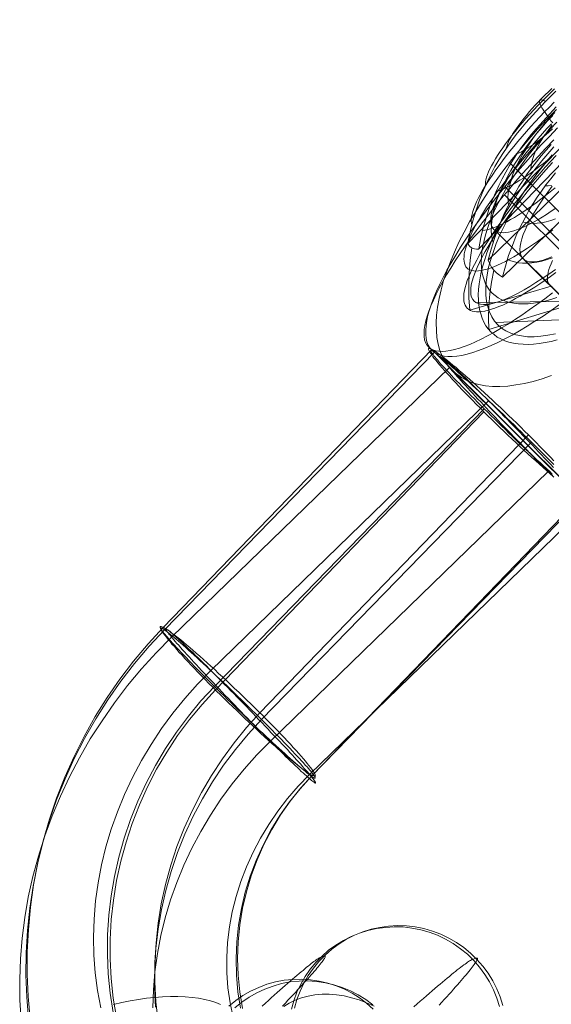
# Model space of a CAD drawing. Units: millimetres. Extents: x 14825 to 37406, y 9414 to 17150.
# Drawn here: x 26819 to 26832, y 13285 to 13308 of the extents above; entities that cross this region are included whole.
import ezdxf

# ---------------------------------------------------------------- set-up
doc = ezdxf.new("R2010")
doc.units = ezdxf.units.MM
doc.layers.add('beslag', color=253, linetype='Continuous', lineweight=9)
doc.layers.add('omkreds 2', color=7, linetype='Continuous', lineweight=9)

# ---------------------------------------------------------------- blocks, each defined once
blk = doc.blocks.new('N3119-flat-1')
at = {"layer": 'beslag', "flags": 128}
for points in [[(3266.554, 6586.581), (3266.37, 6586.386), (3266.189, 6586.191), (3266.012, 6585.996), (3265.839, 6585.801), (3265.67, 6585.607), (3265.504, 6585.412), (3265.345, 6585.221), (3265.186, 6585.029), (3265.038, 6584.838), (3264.894, 6584.651), (3264.757, 6584.467), (3264.623, 6584.286), (3264.501, 6584.109), (3264.382, 6583.936), (3264.27, 6583.767), (3264.165, 6583.601), (3264.068, 6583.442), (3263.981, 6583.287), (3263.898, 6583.135), (3263.826, 6582.995), (3263.761, 6582.854), (3263.703, 6582.724), (3263.657, 6582.601), (3263.617, 6582.482), (3263.584, 6582.37), (3263.563, 6582.269), (3263.548, 6582.172), (3263.545, 6582.085), (3263.548, 6582.006), (3263.559, 6581.934), (3263.581, 6581.869), (3263.61, 6581.815), (3263.649, 6581.768), (3263.649, 6581.768), (3263.696, 6581.728), (3263.75, 6581.699), (3263.815, 6581.678), (3263.887, 6581.667), (3263.967, 6581.663), (3264.053, 6581.667), (3264.151, 6581.681), (3264.252, 6581.707), (3264.364, 6581.735), (3264.479, 6581.779), (3264.605, 6581.826), (3264.735, 6581.883), (3264.872, 6581.948), (3265.017, 6582.024), (3265.165, 6582.103), (3265.32, 6582.194), (3265.479, 6582.291), (3265.644, 6582.396), (3265.814, 6582.507), (3265.987, 6582.627), (3266.164, 6582.753), (3266.344, 6582.886), (3266.525, 6583.023)], [(3266.687, 6582.751), (3266.493, 6582.614), (3266.306, 6582.485), (3266.119, 6582.363), (3265.939, 6582.248), (3265.763, 6582.143), (3265.59, 6582.043), (3265.421, 6581.953), (3265.259, 6581.874), (3265.105, 6581.802), (3264.954, 6581.737), (3264.81, 6581.683), (3264.673, 6581.636), (3264.544, 6581.6), (3264.418, 6581.572), (3264.303, 6581.554), (3264.199, 6581.547), (3264.098, 6581.547), (3264.008, 6581.554), (3263.925, 6581.575), (3263.85, 6581.604), (3263.785, 6581.64), (3263.728, 6581.69), (3263.728, 6581.69), (3263.681, 6581.744), (3263.641, 6581.809), (3263.613, 6581.885), (3263.595, 6581.967), (3263.584, 6582.057), (3263.584, 6582.158), (3263.591, 6582.266), (3263.609, 6582.381), (3263.634, 6582.503), (3263.67, 6582.632), (3263.717, 6582.769), (3263.771, 6582.913), (3263.836, 6583.064), (3263.908, 6583.222), (3263.987, 6583.384), (3264.076, 6583.553), (3264.174, 6583.725), (3264.281, 6583.902), (3264.393, 6584.085), (3264.515, 6584.272), (3264.641, 6584.459), (3264.778, 6584.653), (3264.921, 6584.847), (3265.069, 6585.045), (3265.223, 6585.246), (3265.385, 6585.448), (3265.551, 6585.649), (3265.723, 6585.85), (3265.899, 6586.055), (3266.079, 6586.257), (3266.263, 6586.462), (3266.453, 6586.659), (3266.644, 6586.861)], [(3266.503, 6581.1), (3266.286, 6581.026), (3266.076, 6580.967), (3265.873, 6580.918), (3265.674, 6580.883), (3265.485, 6580.858), (3265.306, 6580.848), (3265.132, 6580.851), (3264.967, 6580.865), (3264.813, 6580.893), (3264.67, 6580.935), (3264.537, 6580.988), (3264.415, 6581.054), (3264.303, 6581.131), (3264.201, 6581.218), (3264.201, 6581.218), (3264.11, 6581.32), (3264.033, 6581.432), (3263.967, 6581.554), (3263.914, 6581.687), (3263.872, 6581.831), (3263.844, 6581.984), (3263.83, 6582.149), (3263.827, 6582.324), (3263.837, 6582.506), (3263.858, 6582.695), (3263.893, 6582.89), (3263.939, 6583.093), (3263.998, 6583.307), (3264.072, 6583.523), (3264.156, 6583.744), (3264.25, 6583.971), (3264.355, 6584.202), (3264.474, 6584.436), (3264.603, 6584.674), (3264.743, 6584.912), (3264.89, 6585.153), (3265.051, 6585.395), (3265.219, 6585.636), (3265.394, 6585.878), (3265.579, 6586.119), (3265.775, 6586.357), (3265.975, 6586.595), (3266.181, 6586.825), (3266.394, 6587.056), (3266.615, 6587.28)], [(3266.605, 6583.499), (3266.478, 6583.407), (3266.354, 6583.32), (3266.232, 6583.235), (3266.113, 6583.156), (3265.998, 6583.083), (3265.885, 6583.014), (3265.774, 6582.949), (3265.666, 6582.889), (3265.565, 6582.834), (3265.464, 6582.786), (3265.37, 6582.74), (3265.278, 6582.703), (3265.19, 6582.669), (3265.107, 6582.641), (3265.029, 6582.618), (3264.956, 6582.602), (3264.889, 6582.59), (3264.824, 6582.584), (3264.765, 6582.584), (3264.712, 6582.588), (3264.661, 6582.6), (3264.62, 6582.616), (3264.581, 6582.639), (3264.548, 6582.666), (3264.521, 6582.699), (3264.498, 6582.738), (3264.482, 6582.779), (3264.47, 6582.83), (3264.466, 6582.883), (3264.466, 6582.942), (3264.47, 6583.007), (3264.482, 6583.076), (3264.498, 6583.149), (3264.521, 6583.228), (3264.548, 6583.31), (3264.581, 6583.398), (3264.62, 6583.488), (3264.663, 6583.584), (3264.712, 6583.683), (3264.767, 6583.787), (3264.824, 6583.895), (3264.889, 6584.005), (3264.958, 6584.118), (3265.031, 6584.235), (3265.11, 6584.355), (3265.192, 6584.477), (3265.28, 6584.601), (3265.372, 6584.727), (3265.466, 6584.859), (3265.567, 6584.99), (3265.669, 6585.121), (3265.777, 6585.257), (3265.887, 6585.392), (3266, 6585.528), (3266.117, 6585.666), (3266.237, 6585.804), (3266.359, 6585.942), (3266.483, 6586.08), (3266.61, 6586.218)], [(3266.52, 6586.876), (3266.398, 6586.747), (3266.278, 6586.621), (3266.161, 6586.49), (3266.046, 6586.361), (3265.933, 6586.232), (3265.825, 6586.105), (3265.717, 6585.977), (3265.616, 6585.85), (3265.515, 6585.726), (3265.418, 6585.602), (3265.326, 6585.48), (3265.236, 6585.36), (3265.153, 6585.24), (3265.073, 6585.125), (3264.997, 6585.013), (3264.926, 6584.902), (3264.859, 6584.794), (3264.799, 6584.691), (3264.742, 6584.589), (3264.691, 6584.493), (3264.645, 6584.399), (3264.604, 6584.309), (3264.567, 6584.224), (3264.537, 6584.143), (3264.514, 6584.067), (3264.493, 6583.996), (3264.479, 6583.929), (3264.472, 6583.867), (3264.47, 6583.81), (3264.472, 6583.757), (3264.482, 6583.711), (3264.495, 6583.669), (3264.516, 6583.632), (3264.541, 6583.603), (3264.541, 6583.603), (3264.571, 6583.577), (3264.608, 6583.557), (3264.65, 6583.543), (3264.698, 6583.534), (3264.749, 6583.531), (3264.806, 6583.534), (3264.868, 6583.54), (3264.935, 6583.557), (3265.006, 6583.575), (3265.082, 6583.6), (3265.163, 6583.63), (3265.248, 6583.667), (3265.337, 6583.708), (3265.432, 6583.754), (3265.528, 6583.805), (3265.627, 6583.863), (3265.731, 6583.925), (3265.839, 6583.991), (3265.949, 6584.063), (3266.062, 6584.139), (3266.177, 6584.219), (3266.294, 6584.304), (3266.414, 6584.394), (3266.536, 6584.488)], [(3266.614, 6587.343), (3266.384, 6587.099), (3266.154, 6586.842), (3266.041, 6586.708), (3265.929, 6586.57), (3265.823, 6586.427), (3265.719, 6586.283), (3265.62, 6586.133), (3265.528, 6585.981), (3265.441, 6585.829), (3265.358, 6585.673), (3265.28, 6585.519), (3265.209, 6585.362), (3265.142, 6585.208), (3265.082, 6585.054), (3265.002, 6584.817), (3264.928, 6584.566), (3264.864, 6584.311), (3264.813, 6584.049), (3264.811, 6584.042), (3269.828, 6589.241)], [(3269.577, 6589.37), (3264.562, 6584.171), (3264.562, 6584.178), (3264.615, 6584.44), (3264.677, 6584.698), (3264.751, 6584.946), (3264.834, 6585.183), (3264.893, 6585.337), (3264.96, 6585.494), (3265.031, 6585.648), (3265.107, 6585.804), (3265.19, 6585.958), (3265.28, 6586.112), (3265.372, 6586.262), (3265.471, 6586.411), (3265.572, 6586.556), (3265.68, 6586.699), (3265.791, 6586.837), (3265.906, 6586.97), (3266.136, 6587.23), (3266.366, 6587.472), (3266.6, 6587.711)], [(3266.593, 6583.568), (3266.438, 6583.46), (3266.287, 6583.355), (3266.142, 6583.262), (3265.998, 6583.175), (3265.865, 6583.092), (3265.731, 6583.02), (3265.608, 6582.958), (3265.489, 6582.901), (3265.377, 6582.854), (3265.273, 6582.818), (3265.172, 6582.789), (3265.082, 6582.767), (3264.999, 6582.756), (3264.923, 6582.753), (3264.858, 6582.76), (3264.8, 6582.774), (3264.75, 6582.796), (3264.706, 6582.829), (3264.674, 6582.872), (3264.649, 6582.922), (3264.634, 6582.98), (3264.627, 6583.049), (3264.631, 6583.124), (3264.641, 6583.207), (3264.663, 6583.298), (3264.692, 6583.395), (3264.728, 6583.5), (3264.775, 6583.611), (3264.829, 6583.731), (3264.894, 6583.857), (3264.966, 6583.987), (3265.046, 6584.124), (3265.132, 6584.268), (3265.226, 6584.412), (3265.331, 6584.564), (3265.439, 6584.719), (3265.554, 6584.878), (3265.677, 6585.04), (3265.803, 6585.203), (3265.937, 6585.372), (3266.077, 6585.538), (3266.222, 6585.708), (3266.37, 6585.881), (3266.525, 6586.05)], [(3264.652, 6584.601), (3264.643, 6584.642), (3264.638, 6584.686), (3264.64, 6584.737), (3264.647, 6584.792), (3264.659, 6584.852), (3264.677, 6584.916), (3264.7, 6584.985), (3264.728, 6585.059), (3264.762, 6585.135), (3264.801, 6585.217), (3264.845, 6585.303), (3264.893, 6585.39), (3264.946, 6585.482), (3265.006, 6585.579), (3265.068, 6585.675), (3265.137, 6585.776), (3265.209, 6585.88), (3265.285, 6585.986), (3265.365, 6586.094), (3265.448, 6586.204), (3265.538, 6586.315), (3265.627, 6586.427), (3265.722, 6586.54), (3265.818, 6586.655), (3265.919, 6586.77), (3266.021, 6586.885), (3266.126, 6586.998), (3266.235, 6587.113), (3266.343, 6587.228), (3266.453, 6587.341), (3266.564, 6587.453)], [(3266.556, 6586.42), (3266.414, 6586.257), (3266.277, 6586.091), (3266.144, 6585.925), (3266.016, 6585.757), (3265.894, 6585.589), (3265.777, 6585.421), (3265.664, 6585.252), (3265.56, 6585.084), (3265.461, 6584.918), (3265.368, 6584.752), (3265.282, 6584.589), (3265.202, 6584.425), (3265.129, 6584.266), (3265.063, 6584.109), (3265.003, 6583.954), (3264.952, 6583.801), (3264.908, 6583.655), (3264.872, 6583.511), (3264.844, 6583.37), (3264.824, 6583.235), (3264.81, 6583.104), (3264.804, 6582.978), (3264.806, 6582.859), (3264.815, 6582.744), (3264.833, 6582.635), (3264.859, 6582.534), (3264.892, 6582.436), (3264.932, 6582.346), (3264.981, 6582.261), (3265.036, 6582.186), (3265.098, 6582.115), (3265.169, 6582.054), (3265.244, 6581.998), (3265.328, 6581.952), (3265.419, 6581.912), (3265.514, 6581.879), (3265.618, 6581.854), (3265.726, 6581.837), (3265.841, 6581.828), (3265.961, 6581.826), (3266.087, 6581.832), (3266.217, 6581.846), (3266.352, 6581.868), (3266.492, 6581.896), (3266.635, 6581.932)], [(3266.622, 6582.914), (3266.483, 6582.87), (3266.346, 6582.832), (3266.213, 6582.806), (3266.085, 6582.784), (3265.963, 6582.772), (3265.846, 6582.768), (3265.733, 6582.77), (3265.627, 6582.784), (3265.527, 6582.801), (3265.434, 6582.83), (3265.346, 6582.865), (3265.266, 6582.91), (3265.193, 6582.961), (3265.127, 6583.018), (3265.127, 6583.018), (3265.067, 6583.084), (3265.016, 6583.157), (3264.972, 6583.237), (3264.936, 6583.326), (3264.908, 6583.418), (3264.888, 6583.518), (3264.877, 6583.624), (3264.872, 6583.737), (3264.877, 6583.854), (3264.888, 6583.978), (3264.908, 6584.106), (3264.936, 6584.237), (3264.972, 6584.374), (3265.016, 6584.516), (3265.067, 6584.66), (3265.125, 6584.808), (3265.191, 6584.958), (3265.264, 6585.111), (3265.346, 6585.266), (3265.432, 6585.421), (3265.525, 6585.578), (3265.627, 6585.737), (3265.733, 6585.896), (3265.843, 6586.055), (3265.961, 6586.212), (3266.085, 6586.372), (3266.213, 6586.527), (3266.343, 6586.681), (3266.481, 6586.836), (3266.622, 6586.987)], [(3266.584, 6585.461), (3266.472, 6585.369), (3266.361, 6585.282), (3266.251, 6585.197), (3266.145, 6585.119), (3266.039, 6585.04), (3265.936, 6584.969), (3265.837, 6584.9), (3265.738, 6584.838), (3265.643, 6584.778), (3265.551, 6584.725), (3265.464, 6584.677), (3265.379, 6584.633), (3265.298, 6584.594), (3265.22, 6584.56), (3265.149, 6584.532), (3265.08, 6584.509), (3265.015, 6584.491), (3264.956, 6584.479), (3264.903, 6584.472)], [(3264.969, 6585.514), (3264.967, 6585.556), (3264.972, 6585.602), (3264.981, 6585.652), (3264.997, 6585.71), (3265.018, 6585.77), (3265.043, 6585.834), (3265.075, 6585.905), (3265.112, 6585.977), (3265.153, 6586.055), (3265.202, 6586.135), (3265.252, 6586.218), (3265.31, 6586.306), (3265.37, 6586.395), (3265.436, 6586.487), (3265.505, 6586.582), (3265.579, 6586.676), (3265.657, 6586.775), (3265.738, 6586.871), (3265.823, 6586.973), (3265.908, 6587.072), (3265.998, 6587.173), (3266.09, 6587.272), (3266.184, 6587.373), (3266.281, 6587.472), (3266.377, 6587.571), (3266.476, 6587.667), (3266.575, 6587.762)], [(3266.52, 6586.231), (3266.349, 6586.024), (3266.184, 6585.818), (3266.03, 6585.608), (3265.887, 6585.398), (3265.751, 6585.192), (3265.625, 6584.982), (3265.506, 6584.776), (3265.401, 6584.573), (3265.306, 6584.373), (3265.222, 6584.174), (3265.153, 6583.985), (3265.093, 6583.796), (3265.044, 6583.618), (3265.009, 6583.443), (3264.988, 6583.279), (3264.978, 6583.118), (3264.981, 6582.971), (3264.995, 6582.831), (3265.023, 6582.698), (3265.065, 6582.579), (3265.118, 6582.467), (3265.181, 6582.369), (3265.257, 6582.282), (3265.345, 6582.205), (3265.446, 6582.142), (3265.555, 6582.089), (3265.677, 6582.047), (3265.807, 6582.023), (3265.947, 6582.005), (3266.097, 6582.005), (3266.254, 6582.016), (3266.419, 6582.037), (3266.594, 6582.075)], [(3266.498, 6586.469), (3266.381, 6586.339), (3266.264, 6586.206), (3266.151, 6586.069), (3266.043, 6585.927), (3265.939, 6585.786), (3265.841, 6585.64), (3265.746, 6585.491), (3265.658, 6585.343), (3265.574, 6585.195), (3265.494, 6585.044), (3265.421, 6584.896), (3265.355, 6584.748), (3265.262, 6584.52), (3265.178, 6584.283), (3265.102, 6584.038), (3265.036, 6583.788), (3265.036, 6583.781), (3270.224, 6588.827)], [(3270.556, 6588.431), (3265.366, 6583.387), (3265.368, 6583.394), (3265.432, 6583.644), (3265.507, 6583.89), (3265.594, 6584.126), (3265.686, 6584.354), (3265.753, 6584.502), (3265.826, 6584.651), (3265.903, 6584.799), (3265.987, 6584.949), (3266.078, 6585.098), (3266.171, 6585.246), (3266.27, 6585.39), (3266.374, 6585.533), (3266.483, 6585.675), (3266.596, 6585.812)], [(3266.599, 6584.994), (3266.491, 6584.918), (3266.386, 6584.847), (3266.283, 6584.781), (3266.183, 6584.722), (3266.084, 6584.667), (3265.99, 6584.616), (3265.899, 6584.571), (3265.812, 6584.532), (3265.73, 6584.5), (3265.652, 6584.472), (3265.576, 6584.452), (3265.508, 6584.436), (3265.444, 6584.426), (3265.384, 6584.422), (3265.329, 6584.424), (3265.279, 6584.433), (3265.235, 6584.447), (3265.199, 6584.468), (3265.167, 6584.495), (3265.167, 6584.495), (3265.139, 6584.527), (3265.119, 6584.564), (3265.105, 6584.607), (3265.096, 6584.657), (3265.093, 6584.712), (3265.096, 6584.772), (3265.105, 6584.836), (3265.121, 6584.905), (3265.142, 6584.98), (3265.169, 6585.058), (3265.201, 6585.142), (3265.24, 6585.229), (3265.283, 6585.321), (3265.334, 6585.415), (3265.389, 6585.513), (3265.448, 6585.614), (3265.514, 6585.717), (3265.583, 6585.822), (3265.659, 6585.932), (3265.736, 6586.042), (3265.821, 6586.154), (3265.908, 6586.266), (3265.999, 6586.38), (3266.093, 6586.495), (3266.192, 6586.609), (3266.292, 6586.726), (3266.395, 6586.84), (3266.503, 6586.954)], [(3266.531, 6587.146), (3266.405, 6587.011), (3266.282, 6586.872), (3266.162, 6586.73), (3266.047, 6586.589), (3265.939, 6586.445), (3265.835, 6586.301), (3265.737, 6586.155), (3265.644, 6586.011), (3265.558, 6585.87), (3265.481, 6585.728), (3265.408, 6585.586), (3265.344, 6585.449), (3265.286, 6585.314), (3265.237, 6585.182), (3265.195, 6585.053), (3265.16, 6584.927), (3265.133, 6584.806), (3265.116, 6584.69), (3265.107, 6584.58), (3265.105, 6584.474), (3265.111, 6584.374), (3265.125, 6584.279), (3265.147, 6584.193)], [(3266.508, 6586.193), (3266.409, 6586.11), (3266.313, 6586.032), (3266.216, 6585.956), (3266.122, 6585.885), (3266.03, 6585.816), (3265.938, 6585.751), (3265.85, 6585.691), (3265.765, 6585.638), (3265.685, 6585.588), (3265.607, 6585.542), (3265.531, 6585.503), (3265.459, 6585.468), (3265.393, 6585.438), (3265.331, 6585.415), (3265.271, 6585.397), (3265.218, 6585.385)], [(3265.45, 6586.384), (3265.462, 6586.427), (3265.48, 6586.476), (3265.501, 6586.529), (3265.528, 6586.584), (3265.563, 6586.646), (3265.6, 6586.71), (3265.643, 6586.777), (3265.689, 6586.846), (3265.742, 6586.92), (3265.797, 6586.993), (3265.857, 6587.072), (3265.919, 6587.147), (3265.986, 6587.228), (3266.055, 6587.306), (3266.126, 6587.387), (3266.202, 6587.465), (3266.278, 6587.543), (3266.354, 6587.621), (3266.432, 6587.697), (3266.513, 6587.773)], [(3265.478, 6583.799), (3265.556, 6583.766), (3265.642, 6583.741), (3265.733, 6583.724), (3265.832, 6583.715), (3265.936, 6583.715), (3266.045, 6583.722), (3266.158, 6583.739), (3266.277, 6583.761), (3266.401, 6583.795), (3266.529, 6583.834)], [(3266.582, 6587.217), (3266.472, 6587.1), (3266.363, 6586.98), (3266.262, 6586.856), (3266.164, 6586.732), (3266.071, 6586.608), (3265.983, 6586.482), (3265.903, 6586.358), (3265.828, 6586.235), (3265.759, 6586.111), (3265.7, 6585.991), (3265.647, 6585.872), (3265.6, 6585.755), (3265.563, 6585.644), (3265.532, 6585.536), (3265.512, 6585.429), (3265.496, 6585.33), (3265.492, 6585.237), (3265.494, 6585.148), (3265.505, 6585.064)], [(3266.529, 6586.832), (3266.449, 6586.763), (3266.37, 6586.697), (3266.292, 6586.632), (3266.216, 6586.572), (3266.143, 6586.517), (3266.071, 6586.464), (3266, 6586.418), (3265.933, 6586.375), (3265.869, 6586.335), (3265.809, 6586.303), (3265.751, 6586.276), (3265.701, 6586.253)], [(3266.511, 6583.862), (3266.406, 6583.819), (3266.309, 6583.787), (3266.219, 6583.761), (3266.137, 6583.747), (3266.061, 6583.743), (3265.993, 6583.747), (3265.935, 6583.758), (3265.885, 6583.783), (3265.845, 6583.815), (3265.845, 6583.815), (3265.813, 6583.855), (3265.788, 6583.905), (3265.774, 6583.963), (3265.77, 6584.031), (3265.777, 6584.107), (3265.792, 6584.189), (3265.813, 6584.279), (3265.845, 6584.38), (3265.889, 6584.484), (3265.939, 6584.592), (3266, 6584.711), (3266.068, 6584.833), (3266.144, 6584.959), (3266.227, 6585.088), (3266.317, 6585.225), (3266.417, 6585.361), (3266.521, 6585.502)], [(3265.837, 6584.671), (3265.912, 6584.651), (3265.992, 6584.64), (3266.08, 6584.635), (3266.173, 6584.64), (3266.273, 6584.653), (3266.377, 6584.675), (3266.483, 6584.704), (3266.596, 6584.741)], [(3266.52, 6586.918), (3266.441, 6586.819), (3266.368, 6586.719), (3266.301, 6586.622), (3266.242, 6586.522), (3266.186, 6586.425), (3266.14, 6586.328), (3266.1, 6586.235), (3266.069, 6586.146), (3266.045, 6586.06), (3266.029, 6585.978), (3266.023, 6585.901)], [(3266.366, 6587.472), (3266.338, 6587.486), (3266.313, 6587.495), (3266.29, 6587.502), (3266.271, 6587.506), (3266.255, 6587.509), (3266.241, 6587.506), (3266.232, 6587.499), (3266.225, 6587.493), (3266.221, 6587.481), (3266.221, 6587.467), (3266.223, 6587.451), (3266.228, 6587.43), (3266.237, 6587.407), (3266.248, 6587.382), (3266.264, 6587.355), (3266.281, 6587.322), (3266.304, 6587.288), (3266.327, 6587.251), (3266.354, 6587.212), (3266.384, 6587.168), (3266.416, 6587.122), (3266.453, 6587.074), (3266.49, 6587.023), (3266.534, 6586.97)], [(3266.355, 6585.507), (3266.425, 6585.507), (3266.503, 6585.516)], [(3266.518, 6583.168), (3266.485, 6583.184), (3266.458, 6583.205), (3266.437, 6583.232), (3266.421, 6583.264), (3266.412, 6583.301), (3266.407, 6583.343), (3266.407, 6583.391), (3266.414, 6583.444), (3266.425, 6583.501), (3266.444, 6583.563), (3266.465, 6583.63), (3266.495, 6583.701), (3266.527, 6583.777)], [(3268.727, 6582.862), (3265.53, 6586.052)], [(3265.421, 6585.491), (3268.833, 6582.086)], [(3268.863, 6581.865), (3265.414, 6585.304)], [(3281.113, 6567.656), (3280.829, 6567.608), (3280.546, 6567.579), (3280.262, 6567.563), (3279.976, 6567.563), (3279.692, 6567.576), (3280.214, 6569.498), (3265.194, 6584.472)], [(3264.811, 6584.042), (3264.76, 6584.042), (3264.712, 6584.049), (3264.67, 6584.063), (3264.636, 6584.081), (3264.606, 6584.104), (3264.581, 6584.134), (3264.562, 6584.171)], [(3264.652, 6584.07), (3264.613, 6583.782), (3264.59, 6583.492), (3264.581, 6583.2), (3264.587, 6582.91), (3264.608, 6582.62), (3266.497, 6583.177), (3281.677, 6568.045)], [(3265.036, 6583.781), (3265.071, 6583.697), (3265.113, 6583.62), (3265.167, 6583.549), (3265.224, 6583.487), (3265.293, 6583.434), (3265.366, 6583.387)], [(3265.871, 6583.79), (3269.286, 6580.389)], [(3265.167, 6583.549), (3265.111, 6583.275), (3265.074, 6582.998), (3265.049, 6582.722), (3265.04, 6582.447), (3265.047, 6582.173), (3266.927, 6582.742), (3281.004, 6568.709)], [(3264.764, 6582.789), (3266.839, 6582.832), (3269.252, 6580.426)], [(3265.209, 6582.334), (3267.241, 6582.422), (3269.483, 6580.19)], [(3259.331, 6566.399), (3259.269, 6566.781), (3259.233, 6567.171), (3259.219, 6567.56), (3259.233, 6567.95), (3259.273, 6568.34), (3259.334, 6568.726), (3259.425, 6569.108), (3259.536, 6569.483), (3259.67, 6569.851), (3259.829, 6570.208), (3260.013, 6570.558), (3260.215, 6570.894), (3260.438, 6571.215), (3260.684, 6571.522), (3260.947, 6571.814), (3267.178, 6578.272), (3263.725, 6581.71), (3257.494, 6575.252), (3257.141, 6574.866), (3256.805, 6574.466), (3256.488, 6574.051), (3256.192, 6573.621), (3255.914, 6573.178), (3255.658, 6572.72), (3255.424, 6572.254), (3255.207, 6571.774), (3255.019, 6571.287), (3254.85, 6570.793), (3254.706, 6570.291), (3254.583, 6569.783), (3254.486, 6569.27), (3254.413, 6568.751), (3254.363, 6568.231), (3254.338, 6567.712), (3254.338, 6567.192), (3254.359, 6566.673), (3254.406, 6566.157)], [(3266.554, 6579.123), (3266.478, 6579.203), (3266.398, 6579.286), (3266.319, 6579.372), (3266.233, 6579.455), (3266.15, 6579.545), (3266.059, 6579.632), (3265.969, 6579.722), (3265.879, 6579.812), (3265.789, 6579.903), (3265.695, 6579.996), (3265.601, 6580.087), (3265.507, 6580.177), (3265.414, 6580.267), (3265.316, 6580.357), (3265.222, 6580.444), (3265.132, 6580.534), (3265.038, 6580.617), (3264.948, 6580.704), (3264.858, 6580.783), (3264.768, 6580.866), (3264.681, 6580.942), (3264.598, 6581.017), (3264.515, 6581.09), (3264.436, 6581.158), (3264.36, 6581.223), (3264.288, 6581.288), (3264.216, 6581.346), (3264.151, 6581.4), (3264.086, 6581.454), (3264.028, 6581.501), (3263.97, 6581.544), (3263.92, 6581.584), (3263.873, 6581.616), (3263.83, 6581.649), (3263.79, 6581.674), (3263.758, 6581.696), (3263.725, 6581.71), (3263.703, 6581.725), (3263.682, 6581.732), (3263.667, 6581.732), (3263.657, 6581.728), (3263.649, 6581.721), (3263.649, 6581.71), (3263.657, 6581.692), (3263.664, 6581.674), (3263.678, 6581.645), (3263.7, 6581.616), (3263.722, 6581.58), (3263.75, 6581.541), (3263.783, 6581.497), (3263.823, 6581.45), (3263.866, 6581.4), (3263.913, 6581.342), (3263.963, 6581.284), (3264.017, 6581.22), (3264.075, 6581.155), (3264.14, 6581.086), (3264.205, 6581.014), (3264.277, 6580.938), (3264.349, 6580.859), (3264.425, 6580.779), (3264.504, 6580.696), (3264.584, 6580.613), (3264.67, 6580.527), (3264.753, 6580.44), (3264.844, 6580.35), (3264.934, 6580.26), (3265.024, 6580.17), (3265.114, 6580.079), (3265.208, 6579.989), (3265.302, 6579.899), (3265.396, 6579.809), (3265.489, 6579.719), (3265.587, 6579.628), (3265.681, 6579.538), (3265.771, 6579.452), (3265.865, 6579.365), (3265.955, 6579.282), (3266.045, 6579.199), (3266.135, 6579.12), (3266.222, 6579.04), (3266.305, 6578.968), (3266.388, 6578.896), (3266.467, 6578.824), (3266.543, 6578.759)], [(3266.521, 6578.814), (3266.453, 6578.879), (3266.385, 6578.943), (3266.309, 6579.012), (3266.237, 6579.08), (3266.162, 6579.148), (3266.083, 6579.224), (3266.004, 6579.296), (3265.925, 6579.371), (3265.842, 6579.45), (3265.763, 6579.526), (3265.68, 6579.605), (3265.597, 6579.684), (3265.515, 6579.767), (3265.432, 6579.846), (3265.349, 6579.925), (3265.267, 6580.008), (3265.184, 6580.087), (3265.105, 6580.166), (3265.022, 6580.249), (3264.943, 6580.328), (3264.864, 6580.403), (3264.788, 6580.482), (3264.713, 6580.558), (3264.641, 6580.633), (3264.565, 6580.705), (3264.497, 6580.777), (3264.429, 6580.845), (3264.364, 6580.914), (3264.299, 6580.982), (3264.238, 6581.043), (3264.181, 6581.104), (3264.127, 6581.165), (3264.073, 6581.219), (3264.026, 6581.273), (3263.979, 6581.324), (3263.936, 6581.37), (3263.897, 6581.417), (3263.861, 6581.457), (3263.828, 6581.496), (3263.8, 6581.532), (3263.774, 6581.561), (3263.753, 6581.59), (3263.735, 6581.615), (3263.721, 6581.636), (3263.71, 6581.654), (3263.703, 6581.665), (3263.699, 6581.676), (3263.699, 6581.683), (3263.703, 6581.687), (3263.713, 6581.683), (3263.724, 6581.68), (3263.742, 6581.669), (3263.76, 6581.658), (3263.785, 6581.644), (3263.81, 6581.622), (3263.843, 6581.6), (3263.875, 6581.572), (3263.915, 6581.543), (3263.954, 6581.511), (3263.997, 6581.471), (3264.048, 6581.431), (3264.098, 6581.388), (3264.152, 6581.342), (3264.206, 6581.291), (3264.267, 6581.241), (3264.328, 6581.183), (3264.393, 6581.126), (3264.458, 6581.065), (3264.526, 6581.004), (3264.598, 6580.939), (3264.67, 6580.871), (3264.745, 6580.802), (3264.821, 6580.73), (3264.9, 6580.658), (3264.979, 6580.583), (3265.058, 6580.507), (3265.137, 6580.432), (3265.22, 6580.353), (3265.303, 6580.277), (3265.385, 6580.195), (3265.468, 6580.116), (3265.551, 6580.036), (3265.633, 6579.954), (3265.716, 6579.875), (3265.795, 6579.796), (3265.878, 6579.713), (3265.957, 6579.634), (3266.04, 6579.555), (3266.115, 6579.479), (3266.194, 6579.4), (3266.27, 6579.324), (3266.342, 6579.249), (3266.414, 6579.177), (3266.485, 6579.105), (3266.554, 6579.033)], [(3254.369, 6566.147), (3254.325, 6566.657), (3254.307, 6567.175), (3254.311, 6567.693), (3254.34, 6568.211), (3254.394, 6568.725), (3254.473, 6569.239), (3254.574, 6569.75), (3254.699, 6570.253), (3254.847, 6570.753), (3255.019, 6571.249), (3255.214, 6571.731), (3255.429, 6572.209), (3255.667, 6572.673), (3255.925, 6573.129), (3256.206, 6573.572), (3256.508, 6574), (3256.828, 6574.413), (3257.166, 6574.812), (3257.522, 6575.197), (3263.785, 6581.644), (3267.197, 6578.239), (3260.934, 6571.792), (3260.668, 6571.504), (3260.423, 6571.199), (3260.197, 6570.879), (3259.992, 6570.541), (3259.809, 6570.195), (3259.647, 6569.839), (3259.51, 6569.473), (3259.395, 6569.099), (3259.305, 6568.718), (3259.237, 6568.333), (3259.197, 6567.948), (3259.183, 6567.56), (3259.19, 6567.172), (3259.223, 6566.787), (3259.284, 6566.406)], [(3266.545, 6578.969), (3266.478, 6579.043), (3266.412, 6579.113), (3266.342, 6579.186), (3266.272, 6579.26), (3266.202, 6579.333), (3266.132, 6579.407), (3266.058, 6579.484), (3265.985, 6579.56), (3265.912, 6579.634), (3265.838, 6579.711), (3265.765, 6579.788), (3265.691, 6579.865), (3265.618, 6579.938), (3265.544, 6580.015), (3265.471, 6580.089), (3265.397, 6580.162), (3265.324, 6580.236), (3265.254, 6580.309), (3265.184, 6580.379), (3265.114, 6580.449), (3265.044, 6580.515), (3264.978, 6580.585), (3264.911, 6580.648), (3264.848, 6580.711), (3264.785, 6580.774), (3264.722, 6580.834), (3264.663, 6580.893), (3264.607, 6580.949), (3264.551, 6581.002), (3264.498, 6581.054), (3264.446, 6581.1), (3264.397, 6581.148), (3264.352, 6581.19), (3264.31, 6581.232), (3264.268, 6581.267), (3264.229, 6581.306), (3264.191, 6581.337), (3264.159, 6581.365), (3264.128, 6581.393), (3264.103, 6581.414), (3264.079, 6581.435), (3264.054, 6581.453), (3264.037, 6581.467), (3264.023, 6581.477), (3264.009, 6581.484), (3264.002, 6581.488), (3263.995, 6581.488), (3263.991, 6581.488), (3263.991, 6581.481), (3263.995, 6581.474), (3264.002, 6581.46), (3264.012, 6581.446), (3264.026, 6581.428), (3264.04, 6581.407), (3264.058, 6581.383), (3264.082, 6581.355), (3264.107, 6581.323), (3264.135, 6581.292), (3264.166, 6581.253), (3264.198, 6581.215), (3264.236, 6581.173), (3264.275, 6581.128), (3264.317, 6581.082), (3264.359, 6581.033), (3264.408, 6580.981), (3264.456, 6580.925), (3264.505, 6580.869), (3264.561, 6580.809), (3264.617, 6580.75), (3264.673, 6580.687), (3264.733, 6580.624), (3264.796, 6580.557), (3264.859, 6580.491), (3264.922, 6580.421), (3264.988, 6580.351), (3265.055, 6580.278), (3265.125, 6580.208), (3265.195, 6580.134), (3265.264, 6580.057), (3265.338, 6579.984), (3265.408, 6579.907), (3265.481, 6579.833), (3265.555, 6579.756), (3265.628, 6579.679), (3265.702, 6579.602), (3265.779, 6579.529), (3265.852, 6579.452), (3265.926, 6579.379), (3265.999, 6579.302), (3266.072, 6579.228), (3266.142, 6579.155), (3266.216, 6579.085), (3266.286, 6579.011), (3266.356, 6578.941), (3266.422, 6578.875), (3266.492, 6578.808), (3266.555, 6578.742)], [(3259.112, 6566.188), (3259.042, 6566.528), (3258.993, 6566.874), (3258.968, 6567.224), (3258.965, 6567.581), (3258.986, 6567.934), (3259.031, 6568.291), (3259.094, 6568.647), (3259.182, 6568.997), (3259.294, 6569.347), (3259.423, 6569.69), (3259.577, 6570.026), (3259.748, 6570.354), (3259.941, 6570.673), (3260.151, 6570.98), (3260.378, 6571.278), (3260.626, 6571.565), (3260.889, 6571.834), (3267.335, 6578.102), (3264.135, 6581.292), (3257.688, 6575.024), (3257.331, 6574.66), (3256.992, 6574.286), (3256.667, 6573.898), (3256.359, 6573.495), (3256.072, 6573.083), (3255.799, 6572.659), (3255.551, 6572.222), (3255.317, 6571.781), (3255.107, 6571.33), (3254.915, 6570.872), (3254.743, 6570.407), (3254.596, 6569.938), (3254.467, 6569.466), (3254.362, 6568.987), (3254.278, 6568.511), (3254.218, 6568.028), (3254.18, 6567.549), (3254.162, 6567.07), (3254.169, 6566.594), (3254.197, 6566.122)], [(3256.048, 6566.412), (3255.971, 6566.815), (3255.915, 6567.224), (3255.883, 6567.64), (3255.873, 6568.056), (3255.887, 6568.476), (3255.922, 6568.896), (3255.981, 6569.315), (3256.058, 6569.735), (3256.16, 6570.151), (3256.282, 6570.564), (3256.429, 6570.97), (3256.593, 6571.372), (3256.779, 6571.767), (3256.985, 6572.156), (3257.209, 6572.533), (3257.45, 6572.901), (3257.713, 6573.257), (3257.993, 6573.6), (3258.286, 6573.933), (3258.598, 6574.247), (3265.044, 6580.515)], [(3264.943, 6580.328), (3258.68, 6573.881), (3258.367, 6573.543), (3258.076, 6573.187), (3257.799, 6572.82), (3257.543, 6572.435), (3257.31, 6572.04), (3257.094, 6571.634), (3256.903, 6571.217), (3256.731, 6570.789), (3256.583, 6570.354), (3256.461, 6569.915), (3256.361, 6569.466), (3256.285, 6569.016), (3256.231, 6568.563), (3256.202, 6568.11), (3256.199, 6567.653), (3256.217, 6567.2), (3256.263, 6566.751), (3256.332, 6566.302)], [(3256.405, 6566.186), (3256.333, 6566.637), (3256.286, 6567.091), (3256.261, 6567.546), (3256.261, 6568.004), (3256.286, 6568.462), (3256.336, 6568.917), (3256.408, 6569.371), (3256.506, 6569.819), (3256.629, 6570.263), (3256.773, 6570.699), (3256.939, 6571.128), (3257.13, 6571.547), (3257.339, 6571.955), (3257.574, 6572.355), (3257.826, 6572.738), (3258.101, 6573.109), (3258.393, 6573.463), (3258.703, 6573.802), (3264.934, 6580.26)], [(3257.372, 6566.096), (3257.321, 6566.55), (3257.3, 6567.008), (3257.3, 6567.467), (3257.325, 6567.921), (3257.375, 6568.379), (3257.448, 6568.83), (3257.545, 6569.281), (3257.668, 6569.725), (3257.812, 6570.162), (3257.978, 6570.587), (3258.169, 6571.009), (3258.378, 6571.417), (3258.613, 6571.814), (3258.865, 6572.2), (3259.136, 6572.568), (3259.428, 6572.925), (3259.738, 6573.264), (3265.969, 6579.722)], [(3266.04, 6579.555), (3259.773, 6573.111), (3259.463, 6572.773), (3259.169, 6572.417), (3258.895, 6572.047), (3258.636, 6571.666), (3258.403, 6571.271), (3258.191, 6570.864), (3257.996, 6570.447), (3257.827, 6570.019), (3257.68, 6569.584), (3257.554, 6569.142), (3257.454, 6568.696), (3257.378, 6568.247), (3257.324, 6567.794), (3257.295, 6567.337), (3257.292, 6566.884), (3257.313, 6566.431)], [(3257.255, 6566.412), (3257.265, 6566.832), (3257.3, 6567.252), (3257.359, 6567.672), (3257.44, 6568.091), (3257.541, 6568.507), (3257.664, 6568.92), (3257.807, 6569.326), (3257.972, 6569.728), (3258.157, 6570.123), (3258.363, 6570.512), (3258.587, 6570.889), (3258.832, 6571.257), (3259.091, 6571.614), (3259.371, 6571.956), (3259.668, 6572.289), (3259.979, 6572.607), (3266.422, 6578.875)], [(3260.466, 6566.38), (3260.522, 6566.578), (3260.594, 6566.773), (3260.683, 6566.959), (3260.784, 6567.137), (3260.902, 6567.308), (3261.032, 6567.467), (3261.177, 6567.614), (3261.331, 6567.749), (3261.497, 6567.871), (3261.673, 6567.98), (3261.856, 6568.071), (3262.046, 6568.151), (3262.244, 6568.211), (3262.444, 6568.257), (3262.649, 6568.283), (3262.853, 6568.295), (3263.06, 6568.291), (3263.265, 6568.266), (3263.468, 6568.228), (3263.665, 6568.17), (3263.858, 6568.098), (3264.043, 6568.009), (3264.221, 6567.905), (3264.393, 6567.787), (3264.551, 6567.657), (3264.698, 6567.513), (3264.833, 6567.356), (3264.956, 6567.19), (3265.065, 6567.014), (3265.156, 6566.828), (3265.236, 6566.638), (3265.296, 6566.441)], [(3260.541, 6566.407), (3260.596, 6566.604), (3260.669, 6566.8), (3260.758, 6566.985), (3260.859, 6567.163), (3260.977, 6567.334), (3261.107, 6567.493), (3261.252, 6567.64), (3261.406, 6567.775), (3261.572, 6567.898), (3261.748, 6568.006), (3261.931, 6568.1), (3262.121, 6568.177), (3262.319, 6568.238), (3262.519, 6568.283), (3262.723, 6568.312), (3262.928, 6568.322), (3263.135, 6568.317), (3263.34, 6568.293), (3263.542, 6568.254), (3263.74, 6568.197), (3263.932, 6568.124), (3264.118, 6568.035), (3264.296, 6567.932), (3264.467, 6567.814), (3264.626, 6567.684), (3264.773, 6567.539), (3264.908, 6567.382), (3265.031, 6567.216), (3265.139, 6567.04), (3265.231, 6566.855), (3265.31, 6566.665), (3265.37, 6566.467)], [(3263.896, 6566.477), (3263.957, 6566.544), (3264.014, 6566.607), (3264.072, 6566.669), (3264.125, 6566.73), (3264.178, 6566.787), (3264.229, 6566.843), (3264.277, 6566.898), (3264.323, 6566.949), (3264.366, 6566.999), (3264.407, 6567.048), (3264.448, 6567.093), (3264.486, 6567.139), (3264.52, 6567.18), (3264.554, 6567.221), (3264.585, 6567.257), (3264.614, 6567.293), (3264.641, 6567.327), (3264.665, 6567.358), (3264.686, 6567.387), (3264.706, 6567.416), (3264.725, 6567.44), (3264.739, 6567.462), (3264.754, 6567.484), (3264.763, 6567.503), (3264.773, 6567.517), (3264.778, 6567.532), (3264.783, 6567.544), (3264.785, 6567.553), (3264.783, 6567.561), (3264.78, 6567.568), (3264.776, 6567.57), (3264.768, 6567.57), (3264.759, 6567.57), (3264.747, 6567.566), (3264.672, 6567.539), (3264.657, 6567.534), (3264.643, 6567.525), (3264.624, 6567.515), (3264.602, 6567.503), (3264.58, 6567.488), (3264.554, 6567.472), (3264.527, 6567.452), (3264.496, 6567.431), (3264.465, 6567.409), (3264.431, 6567.382), (3264.395, 6567.356), (3264.356, 6567.325), (3264.315, 6567.293), (3264.272, 6567.26), (3264.229, 6567.223), (3264.181, 6567.185), (3264.132, 6567.144), (3264.082, 6567.103), (3264.029, 6567.057), (3263.973, 6567.011), (3263.916, 6566.963), (3263.855, 6566.913), (3263.795, 6566.86), (3263.73, 6566.804), (3263.665, 6566.749), (3263.598, 6566.691), (3263.53, 6566.631), (3263.458, 6566.568), (3263.386, 6566.503), (3263.311, 6566.438)], [(3260.264, 6566.455), (3260.327, 6566.523), (3260.387, 6566.588), (3260.445, 6566.65), (3260.502, 6566.71), (3260.558, 6566.771), (3260.611, 6566.828), (3260.661, 6566.884), (3260.71, 6566.937), (3260.758, 6566.99), (3260.803, 6567.038), (3260.847, 6567.086), (3260.888, 6567.132), (3260.926, 6567.178), (3260.962, 6567.219), (3260.996, 6567.26), (3261.03, 6567.298), (3261.059, 6567.332), (3261.088, 6567.368), (3261.114, 6567.399), (3261.138, 6567.428), (3261.16, 6567.457), (3261.179, 6567.481), (3261.196, 6567.505), (3261.211, 6567.527), (3261.223, 6567.544), (3261.232, 6567.561), (3261.242, 6567.578), (3261.247, 6567.59), (3261.252, 6567.599), (3261.252, 6567.606), (3261.252, 6567.614), (3261.247, 6567.616), (3261.242, 6567.619), (3261.235, 6567.619), (3261.225, 6567.616), (3261.15, 6567.587), (3261.138, 6567.582), (3261.124, 6567.575), (3261.107, 6567.566), (3261.088, 6567.553), (3261.066, 6567.541), (3261.042, 6567.525), (3261.018, 6567.508), (3260.989, 6567.486), (3260.96, 6567.464), (3260.929, 6567.44), (3260.893, 6567.411), (3260.856, 6567.382), (3260.818, 6567.354), (3260.777, 6567.32), (3260.736, 6567.284), (3260.69, 6567.248), (3260.645, 6567.207), (3260.596, 6567.166), (3260.543, 6567.122), (3260.493, 6567.079), (3260.437, 6567.031), (3260.38, 6566.98), (3260.322, 6566.93), (3260.262, 6566.877), (3260.199, 6566.821), (3260.134, 6566.766), (3260.069, 6566.708), (3260.001, 6566.645), (3259.932, 6566.585), (3259.862, 6566.52), (3259.789, 6566.455)], [(3259.015, 6566.452), (3259.175, 6566.581), (3259.343, 6566.698), (3259.521, 6566.8), (3259.709, 6566.889), (3259.9, 6566.96), (3260.098, 6567.013), (3260.299, 6567.052), (3260.502, 6567.074), (3260.706, 6567.077), (3260.909, 6567.064), (3261.112, 6567.036), (3261.311, 6566.988), (3261.504, 6566.927), (3261.695, 6566.848), (3261.875, 6566.754), (3262.048, 6566.645), (3262.211, 6566.52), (3262.363, 6566.383)], [(3259.157, 6566.413), (3259.317, 6566.543), (3259.485, 6566.66), (3259.663, 6566.762), (3259.849, 6566.848), (3260.042, 6566.919), (3260.24, 6566.975), (3260.441, 6567.013), (3260.645, 6567.034), (3260.848, 6567.039), (3261.051, 6567.026), (3261.255, 6566.996), (3261.453, 6566.95), (3261.646, 6566.886), (3261.835, 6566.807), (3262.018, 6566.713), (3262.191, 6566.604), (3262.353, 6566.482)], [(3256.338, 6566.493), (3256.53, 6566.538), (3256.723, 6566.577), (3256.915, 6566.608), (3257.104, 6566.636), (3257.293, 6566.654), (3257.478, 6566.668), (3257.66, 6566.675), (3257.835, 6566.675), (3258.003, 6566.668), (3258.164, 6566.654), (3258.314, 6566.636), (3258.458, 6566.608), (3258.591, 6566.577), (3258.71, 6566.538), (3258.818, 6566.493)], [(3260.29, 6566.445), (3260.418, 6566.523), (3260.555, 6566.59), (3260.7, 6566.643), (3260.854, 6566.684), (3261.013, 6566.713), (3261.177, 6566.727), (3261.343, 6566.727), (3261.516, 6566.715), (3261.69, 6566.689), (3261.863, 6566.648), (3262.039, 6566.595), (3262.213, 6566.53), (3262.384, 6566.45)]]:
    blk.add_lwpolyline(points, dxfattribs=at)
for points in [[(3257.422, 6575.267), (3257.433, 6575.274), (3257.444, 6575.27), (3257.462, 6575.267), (3257.487, 6575.256), (3257.516, 6575.241), (3257.549, 6575.22), (3257.585, 6575.198), (3257.628, 6575.169), (3257.671, 6575.133), (3257.722, 6575.097), (3257.779, 6575.054), (3257.837, 6575.01), (3257.899, 6574.96), (3257.963, 6574.906), (3258.032, 6574.848), (3258.108, 6574.787), (3258.18, 6574.722), (3258.259, 6574.653), (3258.342, 6574.581), (3258.425, 6574.505), (3258.512, 6574.43), (3258.598, 6574.35), (3258.689, 6574.271), (3258.779, 6574.184), (3258.869, 6574.101), (3258.963, 6574.015), (3259.057, 6573.925), (3259.15, 6573.834), (3259.244, 6573.744), (3259.338, 6573.654), (3259.432, 6573.564), (3259.526, 6573.474), (3259.619, 6573.383), (3259.71, 6573.293), (3259.8, 6573.203), (3259.89, 6573.113), (3259.977, 6573.026), (3260.06, 6572.94), (3260.143, 6572.853), (3260.222, 6572.77), (3260.298, 6572.691), (3260.373, 6572.611), (3260.446, 6572.536), (3260.511, 6572.463), (3260.576, 6572.391), (3260.637, 6572.323), (3260.691, 6572.261), (3260.745, 6572.2), (3260.792, 6572.142), (3260.835, 6572.092), (3260.875, 6572.041), (3260.911, 6571.994), (3260.94, 6571.955), (3260.965, 6571.919), (3260.987, 6571.886), (3261.005, 6571.861), (3261.016, 6571.836), (3261.019, 6571.818), (3261.023, 6571.803), (3261.019, 6571.796), (3261.008, 6571.792), (3260.994, 6571.792), (3260.976, 6571.8), (3260.954, 6571.807), (3260.925, 6571.825), (3260.893, 6571.843), (3260.857, 6571.868), (3260.814, 6571.897), (3260.767, 6571.929), (3260.716, 6571.965), (3260.662, 6572.009), (3260.604, 6572.056), (3260.543, 6572.106), (3260.478, 6572.16), (3260.406, 6572.218), (3260.334, 6572.279), (3260.258, 6572.344), (3260.182, 6572.413), (3260.099, 6572.485), (3260.016, 6572.557), (3259.93, 6572.633), (3259.843, 6572.712), (3259.753, 6572.795), (3259.663, 6572.878), (3259.573, 6572.965), (3259.479, 6573.051), (3259.385, 6573.138), (3259.291, 6573.228), (3259.197, 6573.318), (3259.104, 6573.409), (3259.006, 6573.499), (3258.916, 6573.593), (3258.822, 6573.683), (3258.732, 6573.773), (3258.642, 6573.863), (3258.552, 6573.95), (3258.465, 6574.04), (3258.382, 6574.127), (3258.299, 6574.21), (3258.22, 6574.293), (3258.14, 6574.376), (3258.068, 6574.451), (3257.996, 6574.531), (3257.931, 6574.603), (3257.866, 6574.671), (3257.805, 6574.74), (3257.751, 6574.805), (3257.696, 6574.863), (3257.65, 6574.92), (3257.606, 6574.974), (3257.567, 6575.021), (3257.531, 6575.068), (3257.502, 6575.108), (3257.473, 6575.144), (3257.455, 6575.176), (3257.437, 6575.205), (3257.426, 6575.227), (3257.422, 6575.245), (3257.419, 6575.259), (3257.422, 6575.267)], [(3261.017, 6571.752), (3261.013, 6571.752), (3261.002, 6571.752), (3260.992, 6571.76), (3260.974, 6571.767), (3260.952, 6571.781), (3260.93, 6571.799), (3260.902, 6571.817), (3260.869, 6571.842), (3260.833, 6571.867), (3260.797, 6571.9), (3260.754, 6571.936), (3260.711, 6571.972), (3260.661, 6572.011), (3260.61, 6572.058), (3260.556, 6572.105), (3260.499, 6572.155), (3260.438, 6572.209), (3260.377, 6572.263), (3260.312, 6572.32), (3260.244, 6572.382), (3260.175, 6572.446), (3260.103, 6572.511), (3260.032, 6572.579), (3259.956, 6572.648), (3259.881, 6572.72), (3259.801, 6572.791), (3259.722, 6572.867), (3259.643, 6572.942), (3259.564, 6573.018), (3259.481, 6573.097), (3259.399, 6573.176), (3259.316, 6573.255), (3259.233, 6573.338), (3259.151, 6573.417), (3259.068, 6573.496), (3258.985, 6573.579), (3258.903, 6573.658), (3258.823, 6573.737), (3258.744, 6573.816), (3258.665, 6573.895), (3258.586, 6573.974), (3258.511, 6574.05), (3258.435, 6574.129), (3258.36, 6574.201), (3258.288, 6574.276), (3258.219, 6574.345), (3258.151, 6574.417), (3258.086, 6574.481), (3258.025, 6574.55), (3257.964, 6574.611), (3257.907, 6574.672), (3257.853, 6574.729), (3257.799, 6574.787), (3257.752, 6574.837), (3257.705, 6574.888), (3257.666, 6574.934), (3257.626, 6574.981), (3257.59, 6575.021), (3257.558, 6575.057), (3257.529, 6575.093), (3257.504, 6575.121), (3257.482, 6575.15), (3257.468, 6575.175), (3257.454, 6575.193), (3257.443, 6575.211), (3257.436, 6575.222), (3257.436, 6575.233), (3257.436, 6575.236), (3257.443, 6575.24), (3257.45, 6575.236), (3257.464, 6575.233), (3257.482, 6575.222), (3257.5, 6575.211), (3257.525, 6575.193), (3257.554, 6575.172), (3257.583, 6575.15), (3257.619, 6575.121), (3257.658, 6575.089), (3257.698, 6575.057), (3257.745, 6575.017), (3257.792, 6574.978), (3257.845, 6574.934), (3257.899, 6574.888), (3257.953, 6574.837), (3258.014, 6574.783), (3258.076, 6574.726), (3258.14, 6574.668), (3258.209, 6574.607), (3258.277, 6574.546), (3258.349, 6574.478), (3258.421, 6574.413), (3258.496, 6574.341), (3258.572, 6574.269), (3258.651, 6574.197), (3258.73, 6574.122), (3258.809, 6574.046), (3258.892, 6573.971), (3258.974, 6573.892), (3259.054, 6573.813), (3259.136, 6573.733), (3259.219, 6573.654), (3259.302, 6573.575), (3259.384, 6573.493), (3259.467, 6573.413), (3259.55, 6573.331), (3259.632, 6573.252), (3259.712, 6573.173), (3259.791, 6573.093), (3259.87, 6573.014), (3259.945, 6572.939), (3260.021, 6572.863), (3260.093, 6572.788), (3260.165, 6572.716), (3260.236, 6572.644), (3260.301, 6572.576), (3260.366, 6572.507), (3260.431, 6572.443), (3260.492, 6572.378), (3260.546, 6572.317), (3260.603, 6572.259), (3260.654, 6572.205), (3260.704, 6572.151), (3260.747, 6572.101), (3260.79, 6572.054), (3260.83, 6572.011), (3260.866, 6571.972), (3260.894, 6571.932), (3260.923, 6571.9), (3260.948, 6571.867), (3260.97, 6571.839), (3260.988, 6571.817), (3261.002, 6571.795), (3261.013, 6571.781), (3261.017, 6571.767), (3261.02, 6571.76), (3261.017, 6571.752)], [(3257.548, 6575.22), (3257.552, 6575.22), (3257.559, 6575.22), (3257.569, 6575.213), (3257.583, 6575.206), (3257.601, 6575.192), (3257.618, 6575.178), (3257.643, 6575.16), (3257.667, 6575.139), (3257.695, 6575.115), (3257.727, 6575.087), (3257.762, 6575.055), (3257.797, 6575.02), (3257.839, 6574.985), (3257.881, 6574.947), (3257.926, 6574.905), (3257.972, 6574.859), (3258.021, 6574.814), (3258.073, 6574.762), (3258.129, 6574.713), (3258.185, 6574.657), (3258.241, 6574.601), (3258.304, 6574.541), (3258.363, 6574.482), (3258.426, 6574.419), (3258.493, 6574.356), (3258.559, 6574.289), (3258.626, 6574.219), (3258.696, 6574.153), (3258.766, 6574.079), (3258.836, 6574.01), (3258.909, 6573.936), (3258.982, 6573.863), (3259.056, 6573.789), (3259.129, 6573.716), (3259.203, 6573.639), (3259.276, 6573.562), (3259.35, 6573.488), (3259.423, 6573.411), (3259.497, 6573.334), (3259.57, 6573.257), (3259.644, 6573.184), (3259.713, 6573.107), (3259.787, 6573.034), (3259.857, 6572.96), (3259.927, 6572.887), (3259.993, 6572.813), (3260.06, 6572.743), (3260.126, 6572.673), (3260.189, 6572.607), (3260.252, 6572.537), (3260.315, 6572.474), (3260.375, 6572.411), (3260.431, 6572.348), (3260.483, 6572.289), (3260.535, 6572.229), (3260.588, 6572.173), (3260.637, 6572.121), (3260.682, 6572.072), (3260.724, 6572.023), (3260.766, 6571.977), (3260.801, 6571.932), (3260.84, 6571.893), (3260.871, 6571.855), (3260.899, 6571.82), (3260.927, 6571.785), (3260.952, 6571.757), (3260.969, 6571.732), (3260.987, 6571.708), (3261.004, 6571.687), (3261.015, 6571.669), (3261.022, 6571.655), (3261.029, 6571.645), (3261.029, 6571.638), (3261.029, 6571.635), (3261.025, 6571.635), (3261.018, 6571.635), (3261.008, 6571.642), (3260.994, 6571.652), (3260.976, 6571.662), (3260.959, 6571.676), (3260.934, 6571.697), (3260.91, 6571.718), (3260.882, 6571.743), (3260.85, 6571.771), (3260.815, 6571.799), (3260.777, 6571.834), (3260.738, 6571.869), (3260.696, 6571.907), (3260.651, 6571.949), (3260.605, 6571.995), (3260.553, 6572.044), (3260.504, 6572.093), (3260.448, 6572.145), (3260.392, 6572.198), (3260.333, 6572.254), (3260.273, 6572.313), (3260.214, 6572.373), (3260.147, 6572.436), (3260.084, 6572.502), (3260.018, 6572.568), (3259.948, 6572.635), (3259.881, 6572.705), (3259.811, 6572.775), (3259.738, 6572.845), (3259.668, 6572.918), (3259.595, 6572.992), (3259.521, 6573.065), (3259.448, 6573.142), (3259.374, 6573.216), (3259.301, 6573.292), (3259.227, 6573.369), (3259.154, 6573.443), (3259.08, 6573.52), (3259.007, 6573.597), (3258.933, 6573.67), (3258.86, 6573.747), (3258.79, 6573.821), (3258.72, 6573.894), (3258.65, 6573.968), (3258.58, 6574.041), (3258.514, 6574.111), (3258.451, 6574.181), (3258.384, 6574.251), (3258.321, 6574.317), (3258.262, 6574.38), (3258.202, 6574.447), (3258.146, 6574.506), (3258.091, 6574.566), (3258.038, 6574.625), (3257.989, 6574.681), (3257.94, 6574.734), (3257.895, 6574.786), (3257.853, 6574.835), (3257.811, 6574.88), (3257.772, 6574.922), (3257.737, 6574.964), (3257.706, 6575.003), (3257.678, 6575.038), (3257.65, 6575.069), (3257.625, 6575.097), (3257.604, 6575.125), (3257.587, 6575.146), (3257.573, 6575.167), (3257.562, 6575.185), (3257.552, 6575.199), (3257.548, 6575.209), (3257.545, 6575.216), (3257.548, 6575.22)]]:
    blk.add_lwpolyline(points, close=True, dxfattribs=at)

msp = doc.modelspace()

# ---------------------------------------------------------------- block references
at = {"layer": 'omkreds 2'}
msp.add_blockref('N3119-flat-1', (23565.118, 6718.157), dxfattribs=at)

doc.saveas('drawing.dxf')
